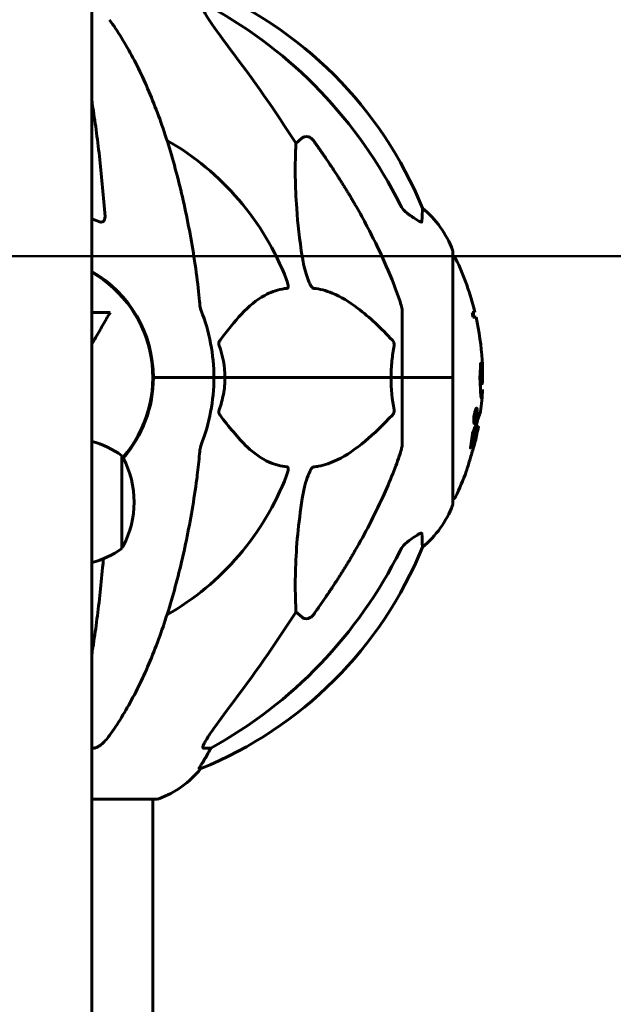
# Model space of a CAD drawing. Units: millimetres. Extents: x 5015 to 15218, y -810 to 11561.
# Drawn here: x 9712 to 9860, y 10559 to 10803 of the extents above; entities that cross this region are included whole.
import ezdxf

# ---------------------------------------------------------------- set-up
doc = ezdxf.new("R2010")
doc.units = ezdxf.units.MM
doc.header["$LTSCALE"] = 50
doc.layers.add('Widoczne (ISO)', color=7, linetype='Continuous', lineweight=60)
doc.layers.add('Wymiar (ISO)', color=7, linetype='Continuous', lineweight=18, true_color=0x00803f)
doc.styles.add('Tekst etykiety (ISO)', font='tahoma.ttf')
doc.dimstyles.new('Domyślne (ISO)', dxfattribs={"dimscale": 50, "dimtxt": 3.5, "dimasz": 2.5, "dimexe": 3.175, "dimexo": 0, "dimgap": 0.762, "dimtad": 1, "dimtoh": 1, "dimdec": 0, "dimrnd": 1e-08, "dimzin": 0, "dimtxsty": 'Tekst etykiety (ISO)', "dimcen": 0.09, "dimdle": 10, "dimclrd": 256, "dimclre": 256, "dimclrt": 256, "dimadec": 0, "dimazin": 0, "dimtfac": 0.714286, "dimtdec": 0, "dimtmove": 0, "dimatfit": 3, "dimfxl": 1, "dimtolj": 1, "dimtzin": 0, "dimlwd": 50, "dimlwe": 50, "dimarcsym": 0})

# ---------------------------------------------------------------- blocks, each defined once
blk = doc.blocks.new('*D4')
at = {"layer": 'Defpoints', "color": 0, "transparency": 16777216}
for p in [(9715.26, 11561.09), (10797.7, 11561.09), (10797.7, 9814.09)]:
    blk.add_point(p, dxfattribs=at)
at = {"layer": 'Wymiar (ISO)', "lineweight": 50, "transparency": 16777216}
for p, q in [((9715.26, 11561.09), (10956.45, 11561.09)), ((10797.7, 9939.09), (10797.7, 11436.09))]:
    blk.add_line(p, q, dxfattribs=at)
at = {"layer": 'Wymiar (ISO)', "transparency": 16777216}
for points in [[(10776.87, 11436.09), (10818.54, 11436.09), (10797.7, 11561.09)], [(10776.87, 9939.09), (10818.54, 9939.09), (10797.7, 9814.09)]]:
    blk.add_solid(points, dxfattribs=at)
at = {"layer": 'Wymiar (ISO)', "lineweight": 50, "transparency": 16777216, "insert": (10584.02, 10687.59), "char_height": 175, "attachment_point": 2, "rotation": 90, "style": 'Tekst etykiety (ISO)'}
blk.add_mtext('\\A1;1747', dxfattribs=at)
blk = doc.blocks.new('*D5')
at = {"layer": 'Defpoints', "color": 0, "transparency": 16777216}
for p in [(9610.66, 10744.24), (10215.7, 10744.24), (10215.7, 9814.09)]:
    blk.add_point(p, dxfattribs=at)
at = {"layer": 'Wymiar (ISO)', "lineweight": 50, "transparency": 16777216}
for p, q in [((9610.66, 10744.24), (10374.45, 10744.24)), ((10215.7, 9939.09), (10215.7, 10619.24))]:
    blk.add_line(p, q, dxfattribs=at)
at = {"layer": 'Wymiar (ISO)', "transparency": 16777216}
for points in [[(10194.86, 10619.24), (10236.53, 10619.24), (10215.7, 10744.24)], [(10194.86, 9939.09), (10236.53, 9939.09), (10215.7, 9814.09)]]:
    blk.add_solid(points, dxfattribs=at)
at = {"layer": 'Wymiar (ISO)', "lineweight": 50, "transparency": 16777216, "insert": (9995.31, 10279.17), "char_height": 175, "attachment_point": 2, "rotation": 90, "style": 'Tekst etykiety (ISO)'}
blk.add_mtext('\\A1;930', dxfattribs=at)

msp = doc.modelspace()

# ---------------------------------------------------------------- linework, layer by layer
at = {"layer": 'Widoczne (ISO)'}
for p, q in [((9730.26, 11351.15), (9730.26, 10594.15)), ((9780.93, 10772.18), (9782.49, 10773.57)), ((9819.85, 10714.09), (9819.85, 10745.39)), ((9734.79, 10730.25), (9730.26, 10730.25)), ((9807.26, 10730.73), (9807.26, 10714.09)), ((9825.32, 10730.25), (9824.63, 10730.25)), ((9824.8, 10729.07), (9825.6, 10729.07)), ((9745.41, 10717.1), (9745.41, 10711.08)), ((9746.91, 10714.09), (9745.56, 10714.09)), ((9745.56, 10714.09), (9746.91, 10714.09)), ((9746.91, 10714.09), (9760.56, 10714.09)), ((9746.91, 10714.09), (9760.56, 10714.09)), ((9760.56, 10714.09), (9763.3, 10714.09)), ((9763.3, 10714.09), (9760.56, 10714.09)), ((9763.3, 10714.09), (9804.51, 10714.09)), ((9804.51, 10714.09), (9763.3, 10714.09)), ((9804.51, 10714.09), (9807.26, 10714.09)), ((9807.26, 10714.09), (9804.51, 10714.09)), ((9819.79, 10714.09), (9807.26, 10714.09)), ((9807.26, 10697.45), (9807.26, 10714.09)), ((9819.79, 10714.09), (9807.26, 10714.09)), ((9819.85, 10714.09), (9819.79, 10714.09)), ((9819.79, 10714.09), (9819.85, 10714.09)), ((9819.85, 10682.79), (9819.85, 10714.09)), ((9827.12, 10712.62), (9826.63, 10712.62)), ((9825.47, 10705.62), (9825.45, 10705.62)), ((9825.69, 10706.15), (9825.47, 10706.15)), ((9825.52, 10705.63), (9825.48, 10705.63)), ((9825.46, 10703.92), (9825.24, 10703.92)), ((9825.45, 10703.92), (9825.24, 10703.92)), ((9825.55, 10704.48), (9825.33, 10704.48)), ((9825.48, 10703.6), (9825.33, 10703.6)), ((9825.43, 10703.6), (9825.37, 10703.6)), ((9825.25, 10703.06), (9825.02, 10703.06)), ((9826.18, 10701.98), (9825.67, 10701.98)), ((9737.76, 10671.71), (9737.76, 10694.71)), ((9782.49, 10654.61), (9780.93, 10656)), ((9730.58, 10622.14), (9730.26, 10622.14)), ((9759.82, 10622.14), (9757.99, 10622.14)), ((9756.9, 10617.05), (9757.34, 10617.05)), ((9730.26, 10609.5), (9746.56, 10609.5)), ((9745.41, 10609.5), (9745.41, 10363.81)), ((9730.26, 10474.09), (9730.26, 10594.15))]:
    msp.add_line(p, q, dxfattribs=at)
for centre, radius, start, end in [((9719.67, 10718.5), 100, 22.1283, 67.8717), ((9715.26, 10714.09), 67.82, 20.9978, 60.2417), ((9796.42, 10736.86), 25, 20.8133, 50.5544), ((9818.85, 10745.39), 1, 0, 20.8133), ((9819.63, 10743.24), 1, 25.6136, 77.2644), ((9758.83, 10714.09), 68.43, 13.6605, 25.6136), ((9715.26, 10714.09), 30.3, 0, 60.327), ((9715.26, 10714.09), 30.15, 318.9251, 60.1644), ((9715.26, 10714.09), 45.3, 0, 21.5519), ((9758.83, 10714.09), 67.93, 12.7367, 13.763), ((9758.83, 10714.09), 68.43, 3.6066, 12.6421), ((9715.26, 10714.09), 30.3, 318.8296, 0), ((9715.26, 10714.09), 45.3, 338.4481, 0), ((9758.83, 10714.09), 67.93, 357.5203, 358.756), ((9758.83, 10714.09), 68.43, 352.9383, 357.507), ((9758.83, 10714.09), 67.93, 349.7266, 350.9958), ((9758.83, 10714.09), 68.43, 346.5786, 349.8024), ((9724.96, 10677.21), 21.69, 53.8203, 75.8491), ((9737.16, 10693.71), 1, 27.7623, 53.5003), ((9717.22, 10683.21), 23.54, 332.2377, 27.7623), ((9715.26, 10714.09), 67.82, 299.7583, 339.0022), ((9758.83, 10714.09), 68.43, 334.3864, 340.1053), ((9819.63, 10684.94), 1, 282.7356, 334.3864), ((9796.42, 10691.32), 25, 309.4456, 339.1867), ((9818.85, 10682.79), 1, 339.1867, 0), ((9724.96, 10689.22), 21.69, 284.1509, 306.1797), ((9737.16, 10672.71), 1, 306.4997, 332.2377), ((9719.67, 10709.68), 100, 292.1283, 337.8717), ((9738.03, 10632.93), 25, 290.8133, 320.5544), ((9746.56, 10610.5), 1, 270, 290.8133)]:
    msp.add_arc(centre, radius, start, end, dxfattribs=at)
for centre, major_axis, ratio, start_param, end_param in [((9706.16, 10704.86), (0, 115), 0.981627, 5.18345, 5.787892), ((9525.06, 10573.89), (0, -345), 0.906308, 2.183097, 2.269068), ((9758.83, 10722.36), (66.43, 0), 0.864029, 0.117188, 0.137991), ((9706.16, 10723.32), (0, 115), 0.981627, 3.636886, 4.241328), ((9525.06, 10854.29), (0, 345), 0.906308, 4.014117, 4.100088), ((9737.61, 10632.93), (0, 25), 0.981627, 4.176968, 4.238597), ((9763.82, 10619.24), (0, -5), 0.981627, 4.093994, 4.238597)]:
    msp.add_ellipse(centre, major_axis=major_axis, ratio=ratio, start_param=start_param, end_param=end_param, dxfattribs=at)
for points, knots in [([(9764.55, 10795.69), (9762.15, 10798.85), (9760.3, 10801.41), (9758.53, 10804.17), (9758.13, 10804.88), (9757.89, 10805.44), (9757.87, 10805.51), (9757.84, 10805.58)], [0, 0, 0, 0, 1.237629, 1.237629, 1.877414, 1.877414, 1.97501, 1.97501, 1.97501, 1.97501]), ([(9756.19, 10740.19), (9755.47, 10745.36), (9754.59, 10750.43), (9752.52, 10760.19), (9751.35, 10764.87), (9748.72, 10773.82), (9747.25, 10778.11), (9744.06, 10786.18), (9742.33, 10789.96), (9738.65, 10796.91), (9736.7, 10800.07), (9734.64, 10802.92)], [3.005579, 3.005579, 3.005579, 3.005579, 4.598334, 4.598334, 6.191088, 6.191088, 7.783843, 7.783843, 9.376598, 9.376598, 10.969353, 10.969353, 10.969353, 10.969353]), ([(9733.56, 10754.1), (9733.38, 10756.52), (9733.18, 10758.9), (9732.75, 10763.6), (9732.52, 10765.92), (9732.01, 10770.44), (9731.74, 10772.65), (9731.17, 10776.95), (9730.87, 10779.04), (9730.45, 10781.67), (9730.36, 10782.28), (9730.26, 10782.87)], [0.432042, 0.432042, 0.432042, 0.432042, 1.206157, 1.206157, 1.980271, 1.980271, 2.754386, 2.754386, 3.5285, 3.5285, 3.762234, 3.762234, 3.762234, 3.762234]), ([(9782.49, 10773.57), (9782.67, 10773.72), (9782.91, 10773.84), (9783.37, 10773.95), (9783.66, 10773.94), (9783.91, 10773.88), (9784.16, 10773.82), (9784.44, 10773.69), (9784.89, 10773.36), (9785.14, 10773.11), (9785.32, 10772.86), (9785.32, 10772.86), (9785.32, 10772.86)], [1.1896126, 1.1896126, 1.1896126, 1.1896126, 1.2625416, 1.2625416, 1.3451697, 1.3451697, 1.3451697, 1.4294982, 1.4294982, 1.5235044, 1.5235044, 1.5244962, 1.5244962, 1.5244962, 1.5244962]), ([(9782.49, 10744.1), (9781.83, 10748.31), (9781.38, 10752.32), (9780.69, 10761.65), (9780.68, 10766.59), (9780.87, 10771.13), (9780.9, 10771.67), (9780.93, 10772.18)], [-5.840532, -5.840532, -5.840532, -5.840532, -4.31233, -4.31233, -2.04169, -2.04169, -1.725442, -1.725442, -1.725442, -1.725442]), ([(9795.56, 10757.07), (9797.37, 10753.93), (9799.09, 10750.72), (9802.16, 10744.46), (9803.53, 10741.43), (9805.48, 10736.56), (9806.15, 10734.77), (9806.75, 10732.96)], [-2.923859, -2.923859, -2.923859, -2.923859, -1.830403, -1.830403, -0.841646, -0.841646, -0.273627, -0.273627, -0.273627, -0.273627]), ([(9806.76, 10757.05), (9806.98, 10756.59), (9807.27, 10756.16), (9807.93, 10755.39), (9808.3, 10755.05), (9808.71, 10754.76)], [0, 0, 0, 0, 0.1541921, 0.1541921, 0.3066562, 0.3066562, 0.3066562, 0.3066562]), ([(9812.16, 10752.82), (9812.15, 10752.77), (9812.13, 10752.73), (9812.05, 10752.69), (9812, 10752.69), (9811.85, 10752.73), (9811.75, 10752.76), (9811.49, 10752.88), (9811.31, 10752.99), (9810.84, 10753.27), (9810.51, 10753.49), (9809.77, 10754), (9809.39, 10754.27), (9809.03, 10754.53)], [0, 0, 0, 0, 0.0405527, 0.0405527, 0.0770027, 0.0770027, 0.1196644, 0.1196644, 0.1860906, 0.1860906, 0.2931262, 0.2931262, 0.4025768, 0.4025768, 0.4025768, 0.4025768]), ([(9812.3, 10756.17), (9812.3, 10756.17), (9812.3, 10756.07), (9812.27, 10755.39), (9812.23, 10754.36), (9812.16, 10752.82)], [-2.22432, -2.22432, -2.22432, -2.22432, -1.710872, -1.710872, -0.498651, -0.498651, -0.498651, -0.498651]), ([(9733.56, 10754.1), (9733.58, 10753.81), (9733.54, 10753.55), (9733.38, 10753.15), (9733.27, 10752.99), (9733.03, 10752.81), (9732.91, 10752.75), (9732.68, 10752.7), (9732.56, 10752.69), (9732.38, 10752.71), (9732.31, 10752.72), (9732.16, 10752.76), (9732.09, 10752.79), (9732.02, 10752.82)], [0.0768427, 0.0768427, 0.0768427, 0.0768427, 0.2316755, 0.2316755, 0.3642878, 0.3642878, 0.4481993, 0.4481993, 0.5091909, 0.5091909, 0.5443069, 0.5443069, 0.5810898, 0.5810898, 0.5810898, 0.5810898]), ([(9785.32, 10736.25), (9785.32, 10736.25), (9785.31, 10736.25), (9785.26, 10736.26), (9785.2, 10736.28), (9785.09, 10736.34), (9785.04, 10736.39), (9784.89, 10736.53), (9784.81, 10736.63), (9784.59, 10736.94), (9784.45, 10737.19), (9784.17, 10737.74), (9784.03, 10738.08), (9783.91, 10738.39), (9783.47, 10739.53), (9783.04, 10741.08), (9782.62, 10743.31), (9782.56, 10743.7), (9782.49, 10744.1)], [3.5334714, 3.5334714, 3.5334714, 3.5334714, 3.5360525, 3.5360525, 3.5562458, 3.5562458, 3.5793269, 3.5793269, 3.6167663, 3.6167663, 3.6956214, 3.6956214, 3.804605, 3.804605, 3.804605, 4.1935737, 4.1935737, 4.2774028, 4.2774028, 4.2774028, 4.2774028]), ([(9778.58, 10738.39), (9778.79, 10737.83), (9778.93, 10737.35), (9779, 10736.84), (9779.01, 10736.68), (9778.97, 10736.46), (9778.95, 10736.39), (9778.88, 10736.3), (9778.84, 10736.28), (9778.77, 10736.26), (9778.76, 10736.25), (9778.74, 10736.25)], [4.692072, 4.692072, 4.692072, 4.692072, 4.8854145, 4.8854145, 4.96663, 4.96663, 5.010038, 5.010038, 5.039388, 5.039388, 5.0498949, 5.0498949, 5.0498949, 5.0498949]), ([(9778.74, 10736.25), (9778.32, 10736.21), (9777.91, 10736.15), (9775.96, 10735.79), (9774.53, 10735.26), (9769.04, 10732.25), (9765.68, 10728.13), (9762.08, 10723.38)], [-3.292921, -3.292921, -3.292921, -3.292921, -3.092582, -3.092582, -2.344532, -2.344532, -0.096806, -0.096806, -0.096806, -0.096806]), ([(9804.83, 10723.38), (9802.15, 10726.23), (9799.2, 10729.08), (9794.18, 10732.88), (9792.07, 10734.19), (9788.34, 10735.71), (9786.82, 10736.1), (9785.32, 10736.25)], [-3.381682, -3.381682, -3.381682, -3.381682, -2.051079, -2.051079, -1.136838, -1.136838, -0.473976, -0.473976, -0.473976, -0.473976]), ([(9757, 10732.96), (9757.05, 10732.47), (9757.09, 10732.01), (9757.22, 10731.27), (9757.29, 10730.98), (9757.39, 10730.73)], [0, 0, 0, 0, 0.1541752, 0.1541752, 0.2866473, 0.2866473, 0.2866473, 0.2866473]), ([(9807.26, 10730.73), (9807.26, 10730.93), (9807.23, 10731.16), (9807.1, 10731.82), (9806.96, 10732.33), (9806.75, 10732.96)], [0, 0, 0, 0, 0.0651008, 0.0651008, 0.1767336, 0.1767336, 0.1767336, 0.1767336]), ([(9734.79, 10730.25), (9734.57, 10729.87), (9734.35, 10729.48), (9733.5, 10728.01), (9732.87, 10726.92), (9731.59, 10724.67), (9730.92, 10723.52), (9730.26, 10722.36)], [0, 0, 0, 0, 0.1424592, 0.1424592, 0.5385726, 0.5385726, 0.9493486, 0.9493486, 0.9493486, 0.9493486]), ([(9761.86, 10722.08), (9761.82, 10722.19), (9761.8, 10722.31), (9761.77, 10722.55), (9761.78, 10722.67), (9761.83, 10722.91), (9761.87, 10723.03), (9761.97, 10723.22), (9762.02, 10723.3), (9762.08, 10723.38)], [0.66790836, 0.66790836, 0.66790836, 0.66790836, 0.68756319, 0.68756319, 0.70698655, 0.70698655, 0.72910654, 0.72910654, 0.74763999, 0.74763999, 0.74763999, 0.74763999]), ([(9804.83, 10723.38), (9804.84, 10723.37), (9804.84, 10723.36), (9804.97, 10723.22), (9805.09, 10723.06), (9805.23, 10722.76), (9805.26, 10722.63), (9805.3, 10722.38), (9805.3, 10722.26), (9805.28, 10722.12), (9805.28, 10722.1), (9805.27, 10722.08)], [0.8751293, 0.8751293, 0.8751293, 0.8751293, 0.8786792, 0.8786792, 0.9337906, 0.9337906, 0.9692974, 0.9692974, 1.0016433, 1.0016433, 1.0082698, 1.0082698, 1.0082698, 1.0082698]), ([(9804.51, 10714.09), (9804.51, 10715.46), (9804.58, 10716.86), (9804.85, 10719.55), (9805.04, 10720.83), (9805.27, 10722.08)], [0, 0, 0, 0, 0.4098083, 0.4098083, 0.7872958, 0.7872958, 0.7872958, 0.7872958]), ([(9826.69, 10711.33), (9826.68, 10711.65), (9826.66, 10712.01), (9826.63, 10712.74), (9826.61, 10713.05), (9826.57, 10713.47), (9826.57, 10713.55), (9826.55, 10713.7), (9826.55, 10713.76), (9826.54, 10713.93), (9826.54, 10713.98), (9826.53, 10714.02), (9826.53, 10714.04), (9826.53, 10714.06), (9826.53, 10714.07), (9826.53, 10714.1), (9826.53, 10714.11), (9826.54, 10714.16), (9826.54, 10714.19), (9826.54, 10714.27), (9826.55, 10714.31), (9826.57, 10714.54), (9826.59, 10714.6), (9826.62, 10715.22), (9826.63, 10715.33), (9826.67, 10715.95), (9826.69, 10716.21), (9826.7, 10716.65), (9826.7, 10716.75), (9826.7, 10716.94), (9826.7, 10717.02), (9826.7, 10717.18), (9826.7, 10717.26), (9826.7, 10717.39), (9826.7, 10717.44), (9826.7, 10717.5), (9826.7, 10717.53), (9826.7, 10717.57), (9826.7, 10717.59), (9826.7, 10717.61), (9826.71, 10717.62), (9826.71, 10717.63), (9826.71, 10717.63), (9826.71, 10717.62), (9826.72, 10717.62), (9826.72, 10717.6), (9826.73, 10717.58), (9826.74, 10717.51), (9826.75, 10717.46), (9826.77, 10717.3), (9826.78, 10717.19), (9826.84, 10716.48), (9826.9, 10715.97), (9826.98, 10714.91), (9827, 10714.47), (9827.04, 10713.75), (9827.04, 10713.64), (9827.05, 10713.27), (9827.06, 10713.09), (9827.08, 10712.81), (9827.09, 10712.73), (9827.11, 10712.62), (9827.12, 10712.61), (9827.14, 10712.63), (9827.15, 10712.68), (9827.16, 10712.8), (9827.17, 10712.89), (9827.19, 10713.16), (9827.19, 10713.28), (9827.21, 10713.85), (9827.22, 10714.28), (9827.23, 10715.13), (9827.22, 10715.48), (9827.21, 10716.27), (9827.2, 10716.7), (9827.17, 10717.56), (9827.15, 10717.98), (9827.12, 10718.4)], [3.720752, 3.720752, 3.720752, 3.720752, 3.903434, 3.903434, 4.044245, 4.044245, 4.102655, 4.102655, 4.13375, 4.13375, 4.203295, 4.203295, 4.246046, 4.246046, 4.278865, 4.278865, 4.322236, 4.322236, 4.422612, 4.422612, 4.584853, 4.584853, 5.298707, 5.298707, 5.877225, 5.877225, 6.307246, 6.307246, 6.434146, 6.434146, 6.534715, 6.534715, 6.638083, 6.638083, 6.70882, 6.70882, 6.748374, 6.748374, 6.787304, 6.787304, 6.814073, 6.814073, 6.837716, 6.837716, 6.857157, 6.857157, 6.884209, 6.884209, 6.935515, 6.935515, 7.014801, 7.014801, 7.466106, 7.466106, 7.893545, 7.893545, 7.979034, 7.979034, 8.159221, 8.159221, 8.269951, 8.269951, 8.400472, 8.400472, 8.569548, 8.569548, 8.675747, 8.675747, 8.741623, 8.741623, 8.803796, 8.803796, 8.848721, 8.848721, 8.906099, 8.906099, 8.962651, 8.962651, 8.962651, 8.962651]), ([(9763.3, 10714.09), (9763.3, 10712.73), (9763.18, 10711.32), (9762.67, 10708.63), (9762.31, 10707.35), (9761.86, 10706.11)], [0, 0, 0, 0, 0.4098083, 0.4098083, 0.7872958, 0.7872958, 0.7872958, 0.7872958]), ([(9827.19, 10711.12), (9827.17, 10710.61), (9827.15, 10710.24), (9827.1, 10709.61), (9827.07, 10709.38), (9827, 10709.01), (9826.96, 10708.97), (9826.89, 10709.04), (9826.85, 10709.15), (9826.77, 10709.79), (9826.74, 10710.17), (9826.71, 10710.76), (9826.71, 10710.88), (9826.7, 10711.11), (9826.69, 10711.22), (9826.69, 10711.33)], [13.13108, 13.13108, 13.13108, 13.13108, 13.461766, 13.461766, 13.779281, 13.779281, 14.236446, 14.236446, 14.651574, 14.651574, 14.976685, 14.976685, 15.060244, 15.060244, 15.126129, 15.126129, 15.126129, 15.126129]), ([(9762.08, 10704.81), (9762.07, 10704.81), (9762.06, 10704.82), (9761.96, 10704.97), (9761.87, 10705.12), (9761.79, 10705.43), (9761.78, 10705.55), (9761.78, 10705.8), (9761.81, 10705.92), (9761.85, 10706.06), (9761.86, 10706.08), (9761.86, 10706.11)], [0.8751293, 0.8751293, 0.8751293, 0.8751293, 0.8786792, 0.8786792, 0.9337906, 0.9337906, 0.9692974, 0.9692974, 1.0016433, 1.0016433, 1.0082698, 1.0082698, 1.0082698, 1.0082698]), ([(9805.27, 10706.11), (9805.29, 10705.99), (9805.3, 10705.87), (9805.28, 10705.63), (9805.25, 10705.51), (9805.16, 10705.27), (9805.1, 10705.16), (9804.97, 10704.96), (9804.9, 10704.88), (9804.83, 10704.81)], [0.66790836, 0.66790836, 0.66790836, 0.66790836, 0.68756319, 0.68756319, 0.70698655, 0.70698655, 0.72910654, 0.72910654, 0.74763999, 0.74763999, 0.74763999, 0.74763999]), ([(9824.72, 10700.26), (9824.72, 10700.26), (9824.72, 10700.26), (9825.29, 10701.75), (9825.77, 10703.04), (9826.37, 10704.66), (9826.55, 10705.16), (9826.68, 10705.53), (9826.71, 10705.59), (9826.73, 10705.66), (9826.74, 10705.67), (9826.74, 10705.68), (9826.74, 10705.68), (9826.74, 10705.68)], [1.550053, 1.550053, 1.550053, 1.550053, 1.554927, 1.554927, 3.582662, 3.582662, 5.020836, 5.020836, 5.494911, 5.494911, 5.785278, 5.785278, 5.834168, 5.834168, 5.834168, 5.834168]), ([(9825.18, 10702.69), (9825.16, 10702.69), (9825.14, 10702.7), (9825.07, 10702.77), (9825.05, 10702.89), (9825.02, 10703.11), (9825.01, 10703.2), (9825.01, 10703.36), (9825.01, 10703.46), (9825.01, 10703.7), (9825.02, 10703.86), (9825.06, 10704.31), (9825.09, 10704.56), (9825.17, 10705.05), (9825.22, 10705.26), (9825.3, 10705.62), (9825.36, 10705.84), (9825.48, 10706.2), (9825.54, 10706.32), (9825.65, 10706.5), (9825.7, 10706.53), (9825.78, 10706.52), (9825.82, 10706.47), (9825.87, 10706.28), (9825.89, 10706.18), (9825.9, 10705.95), (9825.9, 10705.86), (9825.9, 10705.61), (9825.89, 10705.48), (9825.88, 10705.19), (9825.86, 10704.96), (9825.8, 10704.51), (9825.76, 10704.28), (9825.67, 10703.83), (9825.62, 10703.6), (9825.52, 10703.25), (9825.47, 10703.1), (9825.36, 10702.86), (9825.31, 10702.78), (9825.26, 10702.73), (9825.24, 10702.71), (9825.21, 10702.69), (9825.18, 10702.69)], [0.03517, 0.03517, 0.03517, 0.03517, 0.059888, 0.059888, 0.123527, 0.123527, 0.18271, 0.18271, 0.250877, 0.250877, 0.324426, 0.324426, 0.427213, 0.427213, 0.544139, 0.544139, 0.683268, 0.683268, 0.814402, 0.814402, 0.975837, 0.975837, 1.11647, 1.11647, 1.200169, 1.200169, 1.255781, 1.255781, 1.339938, 1.339938, 1.493751, 1.493751, 1.604808, 1.604808, 1.702797, 1.702797, 1.776686, 1.776686, 1.843646, 1.843646, 1.843646, 1.878816, 1.878816, 1.878816, 1.878816]), ([(9825.25, 10703.06), (9825.26, 10703.06), (9825.27, 10703.07), (9825.29, 10703.08), (9825.33, 10703.11), (9825.38, 10703.19), (9825.45, 10703.34), (9825.49, 10703.45), (9825.58, 10703.76), (9825.63, 10703.94), (9825.71, 10704.33), (9825.74, 10704.53), (9825.79, 10704.95), (9825.81, 10705.14), (9825.82, 10705.36), (9825.82, 10705.47), (9825.82, 10705.66), (9825.82, 10705.74), (9825.8, 10705.93), (9825.78, 10706.03), (9825.73, 10706.14), (9825.7, 10706.16), (9825.63, 10706.13), (9825.59, 10706.09), (9825.5, 10705.92), (9825.45, 10705.8), (9825.35, 10705.47), (9825.3, 10705.26), (9825.22, 10704.89), (9825.19, 10704.68), (9825.15, 10704.34), (9825.13, 10704.16), (9825.11, 10703.87), (9825.11, 10703.76), (9825.1, 10703.55), (9825.11, 10703.47), (9825.12, 10703.29), (9825.14, 10703.2), (9825.18, 10703.11), (9825.2, 10703.08), (9825.23, 10703.06), (9825.24, 10703.06), (9825.25, 10703.06)], [0.9254387, 0.9254387, 0.9254387, 0.9254387, 0.947871, 0.947871, 0.947871, 1.0174772, 1.0174772, 1.1192055, 1.1192055, 1.1998483, 1.1998483, 1.2622756, 1.2622756, 1.3202006, 1.3202006, 1.3658674, 1.3658674, 1.4014574, 1.4014574, 1.4526936, 1.4526936, 1.4898156, 1.4898156, 1.5209317, 1.5209317, 1.5497177, 1.5497177, 1.5792216, 1.5792216, 1.6222446, 1.6222446, 1.6764173, 1.6764173, 1.708334, 1.708334, 1.7371926, 1.7371926, 1.8051055, 1.8051055, 1.85803, 1.85803, 1.8733098, 1.8733098, 1.8733098, 1.8733098]), ([(9825.78, 10705.63), (9825.77, 10705.63), (9825.77, 10705.6), (9825.72, 10705.18), (9825.67, 10704.82), (9825.59, 10704.3), (9825.57, 10704.11), (9825.51, 10703.78), (9825.51, 10703.76), (9825.5, 10703.68), (9825.49, 10703.66), (9825.49, 10703.62), (9825.49, 10703.62), (9825.49, 10703.61), (9825.49, 10703.6), (9825.49, 10703.6), (9825.49, 10703.6), (9825.49, 10703.6), (9825.49, 10703.6), (9825.49, 10703.6), (9825.49, 10703.6), (9825.49, 10703.6), (9825.49, 10703.6), (9825.49, 10703.6), (9825.49, 10703.6), (9825.48, 10703.6), (9825.48, 10703.6), (9825.45, 10703.59), (9825.42, 10703.6), (9825.37, 10703.6), (9825.35, 10703.6), (9825.31, 10703.6), (9825.29, 10703.6), (9825.26, 10703.64), (9825.25, 10703.66), (9825.24, 10703.73), (9825.24, 10703.75), (9825.24, 10703.81), (9825.24, 10703.84), (9825.24, 10703.91), (9825.25, 10703.96), (9825.26, 10704.09), (9825.27, 10704.16), (9825.29, 10704.27), (9825.3, 10704.34), (9825.33, 10704.48), (9825.35, 10704.53), (9825.37, 10704.6), (9825.38, 10704.62), (9825.4, 10704.66), (9825.41, 10704.68), (9825.44, 10704.73), (9825.44, 10704.72), (9825.45, 10704.73), (9825.45, 10704.74), (9825.46, 10704.74), (9825.46, 10704.74), (9825.46, 10704.74), (9825.46, 10704.74), (9825.46, 10704.74), (9825.46, 10704.74), (9825.46, 10704.74), (9825.46, 10704.74), (9825.46, 10704.75), (9825.46, 10704.75), (9825.46, 10704.75), (9825.46, 10704.75), (9825.46, 10704.75), (9825.46, 10704.75), (9825.46, 10704.75), (9825.46, 10704.75), (9825.46, 10704.75), (9825.46, 10704.75), (9825.46, 10704.75), (9825.46, 10704.75), (9825.45, 10704.76), (9825.45, 10704.76), (9825.45, 10704.78), (9825.45, 10704.79), (9825.45, 10704.8), (9825.45, 10704.81), (9825.44, 10704.83), (9825.44, 10704.85), (9825.44, 10704.88), (9825.44, 10704.93), (9825.44, 10705.06), (9825.44, 10705.19), (9825.45, 10705.37), (9825.45, 10705.5), (9825.45, 10705.62), (9825.45, 10705.62), (9825.45, 10705.62), (9825.45, 10705.63), (9825.45, 10705.63), (9825.45, 10705.63), (9825.45, 10705.63), (9825.45, 10705.63), (9825.45, 10705.64), (9825.45, 10705.64), (9825.45, 10705.64), (9825.45, 10705.64), (9825.45, 10705.64), (9825.45, 10705.64), (9825.45, 10705.64), (9825.45, 10705.64), (9825.46, 10705.64), (9825.46, 10705.63), (9825.47, 10705.62), (9825.49, 10705.63), (9825.51, 10705.64), (9825.52, 10705.62), (9825.53, 10705.63), (9825.54, 10705.63), (9825.54, 10705.63), (9825.54, 10705.64), (9825.55, 10705.64), (9825.55, 10705.64), (9825.55, 10705.64), (9825.55, 10705.64), (9825.55, 10705.63), (9825.55, 10705.63), (9825.55, 10705.63), (9825.55, 10705.63), (9825.55, 10705.62), (9825.55, 10705.62), (9825.55, 10705.57), (9825.55, 10705.54), (9825.54, 10705.35), (9825.53, 10705.17), (9825.53, 10704.98), (9825.53, 10704.93), (9825.53, 10704.89), (9825.54, 10704.86), (9825.55, 10704.82), (9825.55, 10704.81), (9825.56, 10704.8), (9825.57, 10704.8), (9825.58, 10704.8), (9825.58, 10704.8), (9825.58, 10704.79), (9825.59, 10704.79), (9825.59, 10704.79), (9825.59, 10704.8), (9825.59, 10704.8), (9825.59, 10704.8), (9825.6, 10704.81), (9825.6, 10704.81), (9825.6, 10704.82), (9825.6, 10704.82), (9825.6, 10704.83), (9825.6, 10704.84), (9825.6, 10704.87), (9825.61, 10704.9), (9825.62, 10704.98), (9825.62, 10705.01), (9825.64, 10705.17), (9825.66, 10705.29), (9825.68, 10705.44), (9825.69, 10705.48), (9825.69, 10705.56), (9825.7, 10705.58), (9825.7, 10705.6), (9825.7, 10705.61), (9825.7, 10705.62), (9825.7, 10705.62), (9825.7, 10705.63), (9825.7, 10705.63), (9825.7, 10705.63), (9825.7, 10705.63), (9825.71, 10705.64), (9825.71, 10705.64), (9825.71, 10705.64), (9825.71, 10705.63), (9825.72, 10705.63), (9825.72, 10705.63), (9825.73, 10705.64), (9825.74, 10705.64), (9825.75, 10705.64), (9825.76, 10705.64), (9825.76, 10705.63), (9825.76, 10705.63), (9825.77, 10705.63), (9825.77, 10705.63), (9825.77, 10705.64), (9825.77, 10705.64), (9825.78, 10705.64), (9825.78, 10705.64), (9825.78, 10705.64), (9825.78, 10705.64), (9825.78, 10705.64), (9825.78, 10705.64), (9825.78, 10705.64), (9825.78, 10705.64), (9825.78, 10705.64), (9825.78, 10705.63), (9825.78, 10705.63), (9825.78, 10705.63), (9825.78, 10705.63), (9825.78, 10705.63)], [0.0003158, 0.0003158, 0.0003158, 0.0003158, 0.0009228, 0.0009228, 0.0078002, 0.0078002, 0.0113641, 0.0113641, 0.0144553, 0.0144553, 0.0154924, 0.0154924, 0.0158106, 0.0158106, 0.01604, 0.01604, 0.0161196, 0.0161196, 0.0161728, 0.0161728, 0.0162297, 0.0162297, 0.0163179, 0.0163179, 0.0164995, 0.0164995, 0.0179761, 0.0179761, 0.0317571, 0.0317571, 0.0469121, 0.0469121, 0.0670579, 0.0670579, 0.0751776, 0.0751776, 0.0783364, 0.0783364, 0.0816966, 0.0816966, 0.0864394, 0.0864394, 0.0933212, 0.0933212, 0.1011584, 0.1011584, 0.1075505, 0.1075505, 0.1114757, 0.1114757, 0.1162384, 0.1162384, 0.127389, 0.127389, 0.1295035, 0.1295035, 0.130341, 0.130341, 0.1307724, 0.1307724, 0.13096, 0.13096, 0.1311043, 0.1311043, 0.1312669, 0.1312669, 0.1314464, 0.1314464, 0.1317323, 0.1317323, 0.1323483, 0.1323483, 0.1332728, 0.1332728, 0.1356957, 0.1356957, 0.1434337, 0.1434337, 0.1515014, 0.1515014, 0.1523182, 0.1523182, 0.1555976, 0.1555976, 0.158326, 0.158326, 0.1600835, 0.1600835, 0.1633678, 0.1633678, 0.1633847, 0.1633847, 0.1634254, 0.1634254, 0.1634429, 0.1634429, 0.1634595, 0.1634595, 0.1634743, 0.1634743, 0.1634933, 0.1634933, 0.1635276, 0.1635276, 0.1636076, 0.1636076, 0.1638409, 0.1638409, 0.1651304, 0.1651304, 0.1668273, 0.1668273, 0.1672408, 0.1672408, 0.1675562, 0.1675562, 0.1677114, 0.1677114, 0.1678174, 0.1678174, 0.1679041, 0.1679041, 0.1680312, 0.1680312, 0.1681651, 0.1681651, 0.1690783, 0.1690783, 0.1728431, 0.1728431, 0.1743153, 0.1743153, 0.175152, 0.175152, 0.1761573, 0.1761573, 0.1775082, 0.1775082, 0.1784881, 0.1784881, 0.1803058, 0.1803058, 0.1807595, 0.1807595, 0.1810605, 0.1810605, 0.1813002, 0.1813002, 0.1816353, 0.1816353, 0.1823218, 0.1823218, 0.1837908, 0.1837908, 0.1850138, 0.1850138, 0.1873871, 0.1873871, 0.1885241, 0.1885241, 0.1893408, 0.1893408, 0.1895995, 0.1895995, 0.1897632, 0.1897632, 0.1898951, 0.1898951, 0.1900639, 0.1900639, 0.1904155, 0.1904155, 0.1910197, 0.1910197, 0.192792, 0.192792, 0.1948274, 0.1948274, 0.1968773, 0.1968773, 0.1992115, 0.1992115, 0.2000644, 0.2000644, 0.2012301, 0.2012301, 0.2014948, 0.2014948, 0.2016403, 0.2016403, 0.2016853, 0.2016853, 0.2016853, 0.2018047, 0.2018047, 0.201987, 0.201987, 0.2020011, 0.2020011, 0.2020011, 0.2020011]), ([(9826.74, 10705.68), (9826.74, 10705.68), (9826.74, 10705.67), (9826.72, 10705.64), (9826.71, 10705.6), (9826.65, 10705.44), (9826.58, 10705.25), (9826.39, 10704.73), (9826.24, 10704.32), (9825.94, 10703.53), (9825.93, 10703.5), (9825.92, 10703.46)], [5.835105, 5.835105, 5.835105, 5.835105, 6.046356, 6.046356, 6.380431, 6.380431, 7.048375, 7.048375, 7.695694, 7.695694, 7.721705, 7.721705, 7.721705, 7.721705]), ([(9762.08, 10704.81), (9764.24, 10701.95), (9766.48, 10699.11), (9770.54, 10695.31), (9772.31, 10694), (9775.72, 10692.47), (9777.2, 10692.08), (9778.74, 10691.93)], [-3.381637, -3.381637, -3.381637, -3.381637, -2.051466, -2.051466, -1.136841, -1.136841, -0.473976, -0.473976, -0.473976, -0.473976]), ([(9785.32, 10691.93), (9785.73, 10691.97), (9786.14, 10692.03), (9788.09, 10692.39), (9789.62, 10692.93), (9795.79, 10695.93), (9800.36, 10700.05), (9804.83, 10704.81)], [-3.292921, -3.292921, -3.292921, -3.292921, -3.092582, -3.092582, -2.344532, -2.344532, -0.096806, -0.096806, -0.096806, -0.096806]), ([(9825.55, 10704.48), (9825.55, 10704.48), (9825.55, 10704.48), (9825.52, 10704.48), (9825.49, 10704.48), (9825.46, 10704.47), (9825.45, 10704.46), (9825.43, 10704.45), (9825.42, 10704.43), (9825.4, 10704.39), (9825.4, 10704.37), (9825.38, 10704.3), (9825.37, 10704.27), (9825.36, 10704.21), (9825.36, 10704.17), (9825.35, 10704.1), (9825.35, 10704.07), (9825.35, 10704.01), (9825.35, 10703.99), (9825.35, 10703.96), (9825.36, 10703.95), (9825.36, 10703.94), (9825.37, 10703.93), (9825.39, 10703.92), (9825.41, 10703.92), (9825.44, 10703.92), (9825.45, 10703.92), (9825.45, 10703.92), (9825.45, 10703.92), (9825.46, 10703.92), (9825.46, 10703.92), (9825.46, 10703.92), (9825.46, 10703.92), (9825.46, 10703.92), (9825.46, 10703.92), (9825.46, 10703.92), (9825.46, 10703.92), (9825.46, 10703.92), (9825.46, 10703.92), (9825.46, 10703.92), (9825.46, 10703.92), (9825.46, 10703.92), (9825.46, 10703.92), (9825.47, 10703.93), (9825.47, 10703.93), (9825.47, 10703.95), (9825.47, 10703.96), (9825.48, 10704), (9825.51, 10704.21), (9825.53, 10704.34), (9825.53, 10704.36), (9825.54, 10704.4), (9825.54, 10704.42), (9825.54, 10704.45), (9825.54, 10704.45), (9825.54, 10704.46), (9825.55, 10704.47), (9825.55, 10704.47), (9825.55, 10704.47), (9825.55, 10704.47), (9825.55, 10704.47), (9825.55, 10704.47), (9825.55, 10704.47), (9825.55, 10704.47), (9825.55, 10704.48), (9825.55, 10704.48), (9825.55, 10704.48), (9825.55, 10704.48), (9825.55, 10704.48), (9825.55, 10704.48), (9825.55, 10704.48)], [0.000153, 0.000153, 0.000153, 0.000153, 0.0001786, 0.0001786, 0.0181382, 0.0181382, 0.0245895, 0.0245895, 0.0319884, 0.0319884, 0.0405092, 0.0405092, 0.0520304, 0.0520304, 0.0698725, 0.0698725, 0.0897991, 0.0897991, 0.1251042, 0.1251042, 0.1849096, 0.1849096, 0.1964252, 0.1964252, 0.2107813, 0.2107813, 0.2237937, 0.2237937, 0.2309991, 0.2309991, 0.2420109, 0.2420109, 0.2438813, 0.2438813, 0.2451244, 0.2451244, 0.2458092, 0.2458092, 0.2463899, 0.2463899, 0.2468448, 0.2468448, 0.2475109, 0.2475109, 0.2489434, 0.2489434, 0.2525509, 0.2525509, 0.258397, 0.258397, 0.2600922, 0.2600922, 0.2630858, 0.2630858, 0.2636834, 0.2636834, 0.2642819, 0.2642819, 0.2645454, 0.2645454, 0.2646343, 0.2646343, 0.2646824, 0.2646824, 0.2646824, 0.2647357, 0.2647357, 0.2647959, 0.2647959, 0.2648354, 0.2648354, 0.2648354, 0.2648354]), ([(9826.18, 10701.98), (9826.18, 10701.98), (9826.18, 10701.98), (9826.18, 10701.97), (9826.17, 10701.96), (9826.15, 10701.91), (9826.13, 10701.86), (9826.05, 10701.62), (9825.95, 10701.38), (9825.68, 10700.62), (9825.43, 10699.96), (9825.24, 10699.48), (9824.93, 10698.64), (9824.73, 10698.03), (9824.48, 10697.46), (9824.46, 10697.41), (9824.38, 10697.19), (9824.34, 10697.07), (9824.3, 10696.95), (9824.29, 10696.91), (9824.27, 10696.87), (9824.27, 10696.85), (9824.26, 10696.83), (9824.26, 10696.83), (9824.25, 10696.82), (9824.25, 10696.82), (9824.25, 10696.81), (9824.25, 10696.81), (9824.25, 10696.81), (9824.25, 10696.81), (9824.25, 10696.81), (9824.25, 10696.81), (9824.25, 10696.81), (9824.25, 10696.81), (9824.25, 10696.81), (9824.25, 10696.81), (9824.25, 10696.81), (9824.25, 10696.81), (9824.25, 10696.82), (9824.25, 10696.82), (9824.25, 10696.82), (9824.25, 10696.83), (9824.25, 10696.84), (9824.25, 10696.84), (9824.28, 10697.02), (9824.32, 10697.28), (9824.45, 10698.06), (9824.49, 10698.36), (9824.6, 10699.16), (9824.62, 10699.47), (9824.69, 10699.89), (9824.7, 10699.96), (9824.71, 10700.06), (9824.71, 10700.09), (9824.71, 10700.12), (9824.71, 10700.13), (9824.71, 10700.15), (9824.71, 10700.16), (9824.71, 10700.18), (9824.71, 10700.19), (9824.71, 10700.2), (9824.71, 10700.21), (9824.71, 10700.22), (9824.72, 10700.23), (9824.72, 10700.24), (9824.72, 10700.24), (9824.72, 10700.25), (9824.72, 10700.25), (9824.72, 10700.25), (9824.72, 10700.25), (9824.72, 10700.26)], [10.477447, 10.477447, 10.477447, 10.477447, 10.486114, 10.486114, 10.530797, 10.530797, 10.598473, 10.598473, 10.746704, 10.746704, 11.001521, 11.001521, 11.001521, 11.44171, 11.44171, 11.496908, 11.496908, 11.562717, 11.562717, 11.585995, 11.585995, 11.596716, 11.596716, 11.60235, 11.60235, 11.604883, 11.604883, 11.606581, 11.606581, 11.607977, 11.607977, 11.60886, 11.60886, 11.609382, 11.609382, 11.609836, 11.609836, 11.610402, 11.610402, 11.611553, 11.611553, 11.613587, 11.613587, 11.618733, 11.618733, 11.769594, 11.769594, 12.024348, 12.024348, 12.353295, 12.353295, 12.453308, 12.453308, 12.48891, 12.48891, 12.500731, 12.500731, 12.516544, 12.516544, 12.526612, 12.526612, 12.537107, 12.537107, 12.543051, 12.543051, 12.546982, 12.546982, 12.550918, 12.550918, 12.551574, 12.551574, 12.551574, 12.551574]), ([(9825.67, 10701.98), (9825.67, 10701.98), (9825.63, 10701.88), (9825.54, 10701.65), (9825.43, 10701.3), (9824.78, 10699.6), (9824.68, 10699.34), (9824.59, 10699.11)], [-3.585836, -3.585836, -3.585836, -3.585836, -2.45464, -2.45464, -1.521855, -1.521855, -1.331682, -1.331682, -1.331682, -1.331682]), ([(9824.3, 10694.51), (9824.31, 10694.55), (9824.32, 10694.6), (9824.49, 10695.14), (9824.64, 10695.64), (9824.9, 10696.54), (9825.02, 10696.93), (9825.21, 10697.57), (9825.28, 10697.82), (9825.35, 10698.08), (9825.37, 10698.14), (9825.39, 10698.19), (9825.39, 10698.21), (9825.39, 10698.21)], [0.1591594, 0.1591594, 0.1591594, 0.1591594, 0.1801114, 0.1801114, 0.4328866, 0.4328866, 0.6682799, 0.6682799, 0.8896179, 0.8896179, 1.0150583, 1.0150583, 1.073385, 1.073385, 1.073385, 1.073385]), ([(9757.39, 10697.45), (9757.31, 10697.25), (9757.25, 10697.03), (9757.12, 10696.37), (9757.06, 10695.85), (9757, 10695.22)], [0, 0, 0, 0, 0.0651008, 0.0651008, 0.1767336, 0.1767336, 0.1767336, 0.1767336]), ([(9806.75, 10695.22), (9806.91, 10695.71), (9807.05, 10696.18), (9807.22, 10696.91), (9807.26, 10697.2), (9807.26, 10697.45)], [0, 0, 0, 0, 0.1541752, 0.1541752, 0.2866473, 0.2866473, 0.2866473, 0.2866473]), ([(9824.2, 10696.81), (9824.19, 10696.78), (9824.18, 10696.75), (9824.18, 10696.71), (9824.17, 10696.7), (9824.17, 10696.66), (9824.16, 10696.65), (9824.16, 10696.64), (9824.16, 10696.64), (9824.16, 10696.63), (9824.16, 10696.63), (9824.16, 10696.63), (9824.16, 10696.63), (9824.16, 10696.63), (9824.16, 10696.63), (9824.16, 10696.63), (9824.16, 10696.63), (9824.16, 10696.63), (9824.16, 10696.63), (9824.16, 10696.63)], [9.36035075, 9.36035075, 9.36035075, 9.36035075, 9.37957895, 9.37957895, 9.39423869, 9.39423869, 9.40679834, 9.40679834, 9.40981991, 9.40981991, 9.41139345, 9.41139345, 9.41253786, 9.41253786, 9.41395056, 9.41395056, 9.41641657, 9.41641657, 9.41709391, 9.41709391, 9.41709391, 9.41709391]), ([(9756.19, 10687.99), (9756.28, 10688.61), (9756.36, 10689.23), (9756.66, 10691.62), (9756.85, 10693.42), (9757, 10695.22)], [-1.0396624, -1.0396624, -1.0396624, -1.0396624, -0.8416464, -0.8416464, -0.2736271, -0.2736271, -0.2736271, -0.2736271]), ([(9806.75, 10695.22), (9805.72, 10692.13), (9804.32, 10688.53), (9800.37, 10679.86), (9798.04, 10675.42), (9795.56, 10671.12)], [-2.891192, -2.891192, -2.891192, -2.891192, -1.528318, -1.528318, 0, 0, 0, 0]), ([(9823.17, 10690.81), (9823.18, 10690.81), (9823.18, 10690.83), (9823.21, 10690.93), (9823.25, 10691.04), (9823.35, 10691.38), (9823.42, 10691.61), (9823.57, 10692.09), (9823.64, 10692.32), (9823.77, 10692.77), (9823.84, 10693), (9823.92, 10693.24), (9824.06, 10693.72), (9824.19, 10694.16), (9824.3, 10694.51)], [2.6284846, 2.6284846, 2.6284846, 2.6284846, 2.6924283, 2.6924283, 2.7983639, 2.7983639, 2.9217048, 2.9217048, 3.0090259, 3.0090259, 3.0876266, 3.0876266, 3.0876266, 3.2467861, 3.2467861, 3.2467861, 3.2467861]), ([(9778.74, 10691.93), (9778.74, 10691.93), (9778.75, 10691.93), (9778.8, 10691.92), (9778.84, 10691.9), (9778.91, 10691.84), (9778.94, 10691.79), (9778.99, 10691.66), (9779, 10691.56), (9779, 10691.24), (9778.95, 10690.99), (9778.81, 10690.45), (9778.7, 10690.11), (9778.58, 10689.79)], [3.5334714, 3.5334714, 3.5334714, 3.5334714, 3.5360525, 3.5360525, 3.5562458, 3.5562458, 3.5793269, 3.5793269, 3.6167663, 3.6167663, 3.6956214, 3.6956214, 3.804605, 3.804605, 3.804605, 3.804605]), ([(9782.49, 10684.08), (9782.86, 10686.42), (9783.37, 10688.4), (9783.91, 10689.79), (9784.13, 10690.36), (9784.35, 10690.83), (9784.66, 10691.34), (9784.77, 10691.51), (9784.96, 10691.72), (9785.03, 10691.79), (9785.16, 10691.88), (9785.21, 10691.91), (9785.29, 10691.93), (9785.3, 10691.93), (9785.32, 10691.93)], [4.2161666, 4.2161666, 4.2161666, 4.2161666, 4.692072, 4.692072, 4.692072, 4.8854145, 4.8854145, 4.96663, 4.96663, 5.010038, 5.010038, 5.039388, 5.039388, 5.0498949, 5.0498949, 5.0498949, 5.0498949]), ([(9734.64, 10625.26), (9736.7, 10628.12), (9738.65, 10631.28), (9742.33, 10638.22), (9744.06, 10642), (9747.25, 10650.07), (9748.72, 10654.36), (9751.35, 10663.31), (9752.52, 10667.99), (9754.59, 10677.76), (9755.47, 10682.82), (9756.19, 10687.99)], [1.258461, 1.258461, 1.258461, 1.258461, 2.851216, 2.851216, 4.443971, 4.443971, 6.036726, 6.036726, 7.629481, 7.629481, 9.222236, 9.222236, 9.222236, 9.222236]), ([(9780.93, 10656), (9780.87, 10657.11), (9780.82, 10658.32), (9780.67, 10663.99), (9780.79, 10669.3), (9781.63, 10677.98), (9782, 10680.94), (9782.49, 10684.08)], [-7.441453, -7.441453, -7.441453, -7.441453, -6.631063, -6.631063, -3.871284, -3.871284, -2.578772, -2.578772, -2.578772, -2.578772]), ([(9809.03, 10673.65), (9809.64, 10674.1), (9810.25, 10674.52), (9811.04, 10675.04), (9811.3, 10675.19), (9811.65, 10675.38), (9811.78, 10675.43), (9811.96, 10675.49), (9812.03, 10675.49), (9812.1, 10675.47), (9812.12, 10675.46), (9812.15, 10675.42), (9812.16, 10675.4), (9812.16, 10675.37)], [0, 0, 0, 0, 0.2316755, 0.2316755, 0.3642878, 0.3642878, 0.4481993, 0.4481993, 0.5091909, 0.5091909, 0.5443069, 0.5443069, 0.5810898, 0.5810898, 0.5810898, 0.5810898]), ([(9812.16, 10675.37), (9812.21, 10674.26), (9812.24, 10673.41), (9812.29, 10672.29), (9812.3, 10672.01), (9812.3, 10672.01)], [-3.839757, -3.839757, -3.839757, -3.839757, -2.971401, -2.971401, -2.116017, -2.116017, -2.116017, -2.116017]), ([(9808.71, 10673.42), (9808.3, 10673.13), (9807.93, 10672.79), (9807.27, 10672.02), (9806.98, 10671.59), (9806.76, 10671.13)], [0, 0, 0, 0, 0.1523434, 0.1523434, 0.306473, 0.306473, 0.306473, 0.306473]), ([(9730.26, 10645.31), (9730.36, 10645.91), (9730.45, 10646.51), (9730.87, 10649.14), (9731.17, 10651.23), (9731.74, 10655.53), (9732.01, 10657.74), (9732.52, 10662.27), (9732.75, 10664.58), (9733.03, 10667.66), (9733.1, 10668.4), (9733.16, 10669.15)], [5.168785, 5.168785, 5.168785, 5.168785, 5.402516, 5.402516, 6.176631, 6.176631, 6.950746, 6.950746, 7.724861, 7.724861, 7.967031, 7.967031, 7.967031, 7.967031]), ([(9785.32, 10655.33), (9785.32, 10655.33), (9785.32, 10655.32), (9785.14, 10655.07), (9784.89, 10654.82), (9784.44, 10654.5), (9784.16, 10654.36), (9783.91, 10654.3), (9783.66, 10654.24), (9783.37, 10654.23), (9782.91, 10654.34), (9782.67, 10654.46), (9782.49, 10654.61), (9782.49, 10654.61), (9782.49, 10654.61)], [1.1658431, 1.1658431, 1.1658431, 1.1658431, 1.166835, 1.166835, 1.2608412, 1.2608412, 1.3451697, 1.3451697, 1.3451697, 1.4277438, 1.4277438, 1.5006257, 1.5006257, 1.5007309, 1.5007309, 1.5007309, 1.5007309]), ([(9757.84, 10622.6), (9757.92, 10622.81), (9758.03, 10623.06), (9758.48, 10623.91), (9758.97, 10624.72), (9760.84, 10627.52), (9762.51, 10629.8), (9764.55, 10632.49)], [0.1601511, 0.1601511, 0.1601511, 0.1601511, 0.2789651, 0.2789651, 0.5590911, 0.5590911, 1.0329565, 1.0329565, 1.0329565, 1.0329565]), ([(9734.64, 10625.26), (9734.56, 10625.16), (9734.49, 10625.05), (9733.7, 10624.02), (9733, 10623.31), (9732.23, 10622.74), (9732.13, 10622.67), (9732.02, 10622.6)], [1.1698405, 1.1698405, 1.1698405, 1.1698405, 1.2376287, 1.2376287, 1.8774143, 1.8774143, 1.9750102, 1.9750102, 1.9750102, 1.9750102]), ([(9730.58, 10622.14), (9730.81, 10622.14), (9731.05, 10622.18), (9731.52, 10622.33), (9731.75, 10622.44), (9731.97, 10622.58), (9732, 10622.59), (9732.02, 10622.6)], [-0.6576908, -0.6576908, -0.6576908, -0.6576908, -0.5826884, -0.5826884, -0.5093339, -0.5093339, -0.502027, -0.502027, -0.502027, -0.502027]), ([(9757.84, 10622.6), (9757.81, 10622.52), (9757.8, 10622.45), (9757.8, 10622.27), (9757.83, 10622.19), (9757.93, 10622.15), (9757.96, 10622.14), (9757.99, 10622.14)], [-0.1558142, -0.1558142, -0.1558142, -0.1558142, -0.1088397, -0.1088397, -0.0285546, -0.0285546, 0, 0, 0, 0]), ([(9756.9, 10617.05), (9756.88, 10617.05), (9756.88, 10617.07), (9756.91, 10617.15), (9756.95, 10617.23), (9757.07, 10617.45), (9757.17, 10617.62), (9757.48, 10618.13), (9757.71, 10618.49), (9758.21, 10619.31), (9758.47, 10619.74), (9758.72, 10620.18)], [0, 0, 0, 0, 0.0396836, 0.0396836, 0.0905188, 0.0905188, 0.1673316, 0.1673316, 0.2736365, 0.2736365, 0.3778204, 0.3778204, 0.3778204, 0.3778204])]:
    msp.add_open_spline(points, degree=3, knots=knots, dxfattribs=at)
for points, weights in [([(9785.32, 10772.86), (9791.24, 10764.56), (9795.56, 10757.07)], [1.00282554047, 1.01452967166, 1.01823794294]), ([(9795.56, 10671.12), (9791.24, 10663.63), (9785.32, 10655.33)], [1.01823794294, 1.01452967166, 1.00282554047])]:
    msp.add_rational_spline(points, weights, degree=2, dxfattribs=at)
for points in [[(9809.03, 10754.53), (9808.92, 10754.61), (9808.82, 10754.69), (9808.71, 10754.76)], [(9732.02, 10752.82), (9731.44, 10753.06), (9730.85, 10753.29), (9730.26, 10753.51)], [(9757, 10732.96), (9756.81, 10735.12), (9756.56, 10737.53), (9756.19, 10740.19)], [(9761.86, 10722.08), (9762.78, 10719.54), (9763.3, 10716.88), (9763.3, 10714.09)], [(9805.27, 10706.11), (9804.8, 10708.64), (9804.51, 10711.31), (9804.51, 10714.09)], [(9808.71, 10673.42), (9808.82, 10673.5), (9808.92, 10673.57), (9809.03, 10673.65)]]:
    msp.add_open_spline(points, degree=3, dxfattribs=at)

# ---------------------------------------------------------------- dimensions: what is measured, and where the dimension line sits
at = {"layer": 'Wymiar (ISO)', "lineweight": 50}
for base, p1, p2, picture, middle in [((10797.7, 11561.09), (10797.7, 9814.09), (9715.26, 11561.09), '*D4', (10797.7, 10687.59)), ((10215.7, 10744.24), (10215.7, 9814.09), (9610.66, 10744.24), '*D5', (10215.7, 10279.17))]:
    dim = msp.add_linear_dim(base=base, p1=p1, p2=p2, angle=90, dimstyle='Domyślne (ISO)', override={"dimgap": 0.762, "dimtoh": 0, "dimdec": 0, "dimse1": 1, "dimtol": 0, "dimlim": 0, "dimtp": 0, "dimtm": 0, "dimtdec": 0, "dimtofl": 0, "dimatfit": 1}, dxfattribs=at)
    dim.commit()
    dim.dimension.update_dxf_attribs({"geometry": picture, "text_midpoint": middle, "dimtype": 160})

doc.saveas('drawing.dxf')
